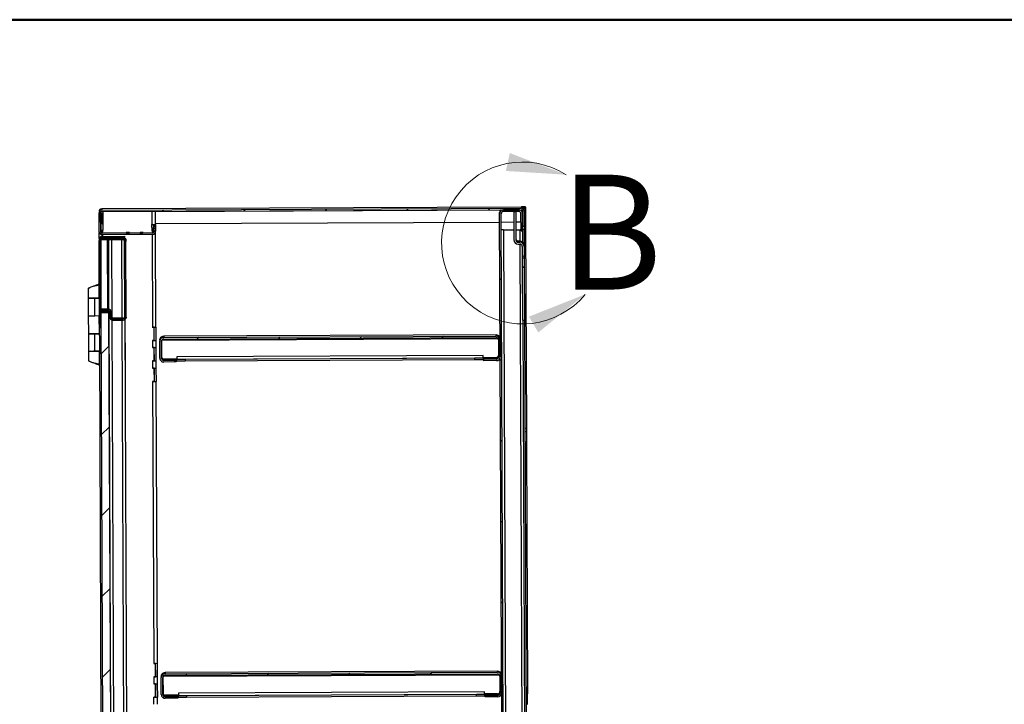
# Model space of a CAD drawing. Units: inches. Extents: x 0.5 to 10.5, y 0.5 to 8.
# Drawn here: x 6.2 to 8.4, y 6.5 to 8 of the extents above; entities that cross this region are included whole.
import ezdxf

# ---------------------------------------------------------------- set-up
doc = ezdxf.new("R2010")
doc.units = ezdxf.units.IN
doc.header["$MEASUREMENT"] = 0
doc.styles.add('SLDTEXTSTYLE0', font='TXT', dxfattribs={"width": 0.75})

msp = doc.modelspace()

# ---------------------------------------------------------------- hatches: boundary and pattern name
at = {"linetype": 'Continuous', "lineweight": 18}
h = msp.add_hatch(dxfattribs=at)
h.set_pattern_fill('ANSI31', style=0)
edge = h.paths.add_edge_path(flags=0)
edge.add_line((6.39056, 7.5824), (7.30348, 7.58623))
edge.add_ellipse((7.30349, 7.58323), major_axis=(0.00001, -0.003), ratio=0.9999912, start_angle=90, end_angle=180, ccw=False)
edge.add_line((7.30649, 7.58324), (7.30663, 7.55052))
edge.add_line((7.30663, 7.55052), (7.30985, 7.55054))
edge.add_line((7.30985, 7.55054), (7.30971, 7.58325))
edge.add_ellipse((7.30349, 7.58323), major_axis=(0.00003, -0.00621), ratio=0.9999912, start_angle=90, end_angle=180)
edge.add_line((7.30347, 7.58944), (6.39055, 7.58561))
edge.add_ellipse((6.39057, 7.5794), major_axis=(0.00003, -0.00621), ratio=0.9999912, start_angle=180, end_angle=270)
edge.add_line((6.38436, 7.57937), (6.38453, 7.53823))
edge.add_ellipse((6.39075, 7.53826), major_axis=(0.00003, -0.00621), ratio=0.9999912, start_angle=270, end_angle=360)
edge.add_line((6.39077, 7.53204), (6.50099, 7.53251))
edge.add_ellipse((6.50096, 7.53872), major_axis=(0.00003, -0.00621), ratio=0.9999912, start_angle=0, end_angle=95)
edge.add_line((6.50715, 7.53929), (6.50624, 7.54924))
edge.add_line((6.50624, 7.54924), (6.50304, 7.54895))
edge.add_line((6.50304, 7.54895), (6.50395, 7.53899))
edge.add_ellipse((6.50096, 7.53872), major_axis=(0.00001, -0.003), ratio=0.9999912, start_angle=0, end_angle=95, ccw=False)
edge.add_line((6.50098, 7.53572), (6.39076, 7.53526))
edge.add_ellipse((6.39075, 7.53826), major_axis=(0.00001, -0.003), ratio=0.9999912, start_angle=-90, end_angle=0, ccw=False)
edge.add_line((6.38775, 7.53825), (6.38757, 7.57939))
edge.add_ellipse((6.39057, 7.5794), major_axis=(0.00001, -0.003), ratio=0.9999912, start_angle=180, end_angle=270, ccw=False)
h = msp.add_hatch(dxfattribs=at)
h.set_pattern_fill('ANSI31', style=0)
edge = h.paths.add_edge_path(flags=0)
edge.add_line((7.30309, 7.5778), (7.30325, 7.54015))
edge.add_line((7.30325, 7.54015), (7.30668, 7.54017))
edge.add_line((7.30668, 7.54017), (7.30652, 7.57781))
edge.add_ellipse((7.29809, 7.57777), major_axis=(0.00004, -0.00843), ratio=0.9999912, start_angle=90, end_angle=180)
edge.add_line((7.29805, 7.5862), (7.26491, 7.58606))
edge.add_ellipse((7.26495, 7.57764), major_axis=(0.00004, -0.00843), ratio=0.9999912, start_angle=180, end_angle=270)
edge.add_line((7.25652, 7.5776), (7.2654, 5.45803))
edge.add_ellipse((7.27383, 5.45806), major_axis=(0.00004, -0.00843), ratio=0.9999912, start_angle=270, end_angle=360)
edge.add_line((7.27386, 5.44964), (7.30701, 5.44977))
edge.add_ellipse((7.30697, 5.4582), major_axis=(0.00004, -0.00843), ratio=0.9999912, start_angle=0, end_angle=90)
edge.add_line((7.3154, 5.45824), (7.31524, 5.49588))
edge.add_line((7.31524, 5.49588), (7.31181, 5.49587))
edge.add_line((7.31181, 5.49587), (7.31197, 5.45822))
edge.add_ellipse((7.30697, 5.4582), major_axis=(0.00002, -0.005), ratio=0.9999912, start_angle=0, end_angle=90, ccw=False)
edge.add_line((7.30699, 5.4532), (7.27385, 5.45306))
edge.add_ellipse((7.27383, 5.45806), major_axis=(0.00002, -0.005), ratio=0.9999912, start_angle=270, end_angle=360, ccw=False)
edge.add_line((7.26883, 5.45804), (7.25995, 7.57761))
edge.add_ellipse((7.26495, 7.57764), major_axis=(0.00002, -0.005), ratio=0.9999912, start_angle=180, end_angle=270, ccw=False)
edge.add_line((7.26493, 7.58264), (7.29807, 7.58277))
edge.add_ellipse((7.29809, 7.57777), major_axis=(0.00002, -0.005), ratio=0.9999912, start_angle=90, end_angle=180, ccw=False)
h = msp.add_hatch(dxfattribs=at)
h.set_pattern_fill('ANSI31', style=0)
edge = h.paths.add_edge_path(flags=0)
edge.add_line((7.30589, 7.48102), (7.31014, 7.48104))
edge.add_line((7.31014, 7.48104), (7.31003, 7.50639))
edge.add_ellipse((7.30078, 7.50636), major_axis=(-0.00004, 0.00925), ratio=0.9999912, start_angle=270, end_angle=360)
edge.add_line((7.30074, 7.51561), (7.29714, 7.51559))
edge.add_ellipse((7.29711, 7.52059), major_axis=(0.00002, -0.005), ratio=0.9999912, start_angle=270, end_angle=360, ccw=False)
edge.add_line((7.29211, 7.52057), (7.29185, 7.58275))
edge.add_line((7.29185, 7.58275), (7.2876, 7.58273))
edge.add_line((7.2876, 7.58273), (7.28786, 7.52055))
edge.add_ellipse((7.29711, 7.52059), major_axis=(0.00004, -0.00925), ratio=0.9999912, start_angle=270, end_angle=360)
edge.add_line((7.29715, 7.51134), (7.30076, 7.51136))
edge.add_ellipse((7.30078, 7.50636), major_axis=(-0.00002, 0.005), ratio=0.9999912, start_angle=270, end_angle=360, ccw=False)
edge.add_line((7.30578, 7.50638), (7.30589, 7.48102))
h = msp.add_hatch(dxfattribs=at)
h.set_pattern_fill('ANSI32', style=0)
edge = h.paths.add_edge_path(flags=0)
edge.add_line((6.43958, 7.52582), (6.39069, 7.52561))
edge.add_ellipse((6.39072, 7.51951), major_axis=(-0.00003, 0.00611), ratio=0.9999912, start_angle=0, end_angle=90)
edge.add_line((6.38461, 7.51948), (6.38541, 7.32916))
edge.add_line((6.38541, 7.32916), (6.38794, 7.32917))
edge.add_line((6.38794, 7.32917), (6.38715, 7.51949))
edge.add_ellipse((6.39072, 7.51951), major_axis=(-0.00001, 0.00357), ratio=0.9999912, start_angle=0, end_angle=90, ccw=False)
edge.add_line((6.3907, 7.52308), (6.4396, 7.52328))
edge.add_line((6.4396, 7.52328), (6.43958, 7.52582))
h = msp.add_hatch(dxfattribs=at)
h.set_pattern_fill('ANSI31', style=0)
edge = h.paths.add_edge_path(flags=0)
edge.add_line((6.43628, 7.52327), (6.38953, 7.52307))
edge.add_line((6.38953, 7.52307), (6.38954, 7.52054))
edge.add_line((6.38954, 7.52054), (6.43629, 7.52073))
edge.add_ellipse((6.43631, 7.51716), major_axis=(-0.00001, 0.00357), ratio=0.9999912, start_angle=-90, end_angle=0, ccw=False)
edge.add_line((6.43988, 7.51718), (6.44057, 7.352))
edge.add_ellipse((6.437, 7.35198), major_axis=(0.00001, -0.00357), ratio=0.9999912, start_angle=0, end_angle=90, ccw=False)
edge.add_line((6.43701, 7.34841), (6.41423, 7.34832))
edge.add_ellipse((6.41421, 7.35189), major_axis=(0.00001, -0.00357), ratio=0.9999912, start_angle=-90, end_angle=0, ccw=False)
edge.add_line((6.41064, 7.35187), (6.4106, 7.3618))
edge.add_ellipse((6.40449, 7.36178), major_axis=(-0.00003, 0.00611), ratio=0.9999912, start_angle=270, end_angle=360)
edge.add_line((6.40447, 7.36788), (6.39057, 7.36783))
edge.add_line((6.39057, 7.36783), (6.39059, 7.36529))
edge.add_line((6.39059, 7.36529), (6.40448, 7.36535))
edge.add_ellipse((6.40449, 7.36178), major_axis=(-0.00001, 0.00357), ratio=0.9999912, start_angle=-90, end_angle=0, ccw=False)
edge.add_line((6.40806, 7.36179), (6.40811, 7.35186))
edge.add_ellipse((6.41421, 7.35189), major_axis=(0.00003, -0.00611), ratio=0.9999912, start_angle=270, end_angle=360)
edge.add_line((6.41424, 7.34578), (6.43702, 7.34588))
edge.add_ellipse((6.437, 7.35198), major_axis=(0.00003, -0.00611), ratio=0.9999912, start_angle=0, end_angle=90)
edge.add_line((6.44311, 7.35201), (6.44241, 7.51719))
edge.add_ellipse((6.43631, 7.51716), major_axis=(-0.00003, 0.00611), ratio=0.9999912, start_angle=270, end_angle=360)
h = msp.add_hatch(dxfattribs=at)
h.set_pattern_fill('ANSI31', style=0)
h.paths.add_polyline_path([(7.30597, 7.46095), (7.30645, 7.34598), (7.3107, 7.346), (7.31022, 7.46097)], flags=0)
h = msp.add_hatch(dxfattribs=at)
h.set_pattern_fill('ANSI31', style=0)
h.paths.add_polyline_path([(6.41277, 5.66603), (6.40566, 7.36246), (6.3878, 7.36239), (6.39491, 5.66596)], flags=0)
h = msp.add_hatch(dxfattribs=at)
h.set_pattern_fill('ANSI31', style=0)
edge = h.paths.add_edge_path(flags=0)
edge.add_line((6.55251, 7.25479), (6.55249, 7.25822))
edge.add_line((6.55249, 7.25822), (6.52521, 7.2581))
edge.add_ellipse((6.52519, 7.2631), major_axis=(-0.00002, 0.005), ratio=0.9999912, start_angle=90, end_angle=180, ccw=False)
edge.add_line((6.52019, 7.26308), (6.52003, 7.2998))
edge.add_ellipse((6.52503, 7.29982), major_axis=(0.00002, -0.005), ratio=0.9999912, start_angle=180, end_angle=270, ccw=False)
edge.add_line((6.52501, 7.30482), (7.24922, 7.30785))
edge.add_ellipse((7.24924, 7.30285), major_axis=(-0.00002, 0.005), ratio=0.9999912, start_angle=270, end_angle=360, ccw=False)
edge.add_line((7.25424, 7.30287), (7.25439, 7.26616))
edge.add_ellipse((7.24939, 7.26614), major_axis=(0.00002, -0.005), ratio=0.9999912, start_angle=0, end_angle=90, ccw=False)
edge.add_line((7.24942, 7.26114), (7.22213, 7.26102))
edge.add_line((7.22213, 7.26102), (7.22214, 7.25759))
edge.add_line((7.22214, 7.25759), (7.24943, 7.25771))
edge.add_ellipse((7.24939, 7.26614), major_axis=(0.00004, -0.00843), ratio=0.9999912, start_angle=0, end_angle=90)
edge.add_line((7.25782, 7.26617), (7.25767, 7.30289))
edge.add_ellipse((7.24924, 7.30285), major_axis=(-0.00004, 0.00843), ratio=0.9999912, start_angle=270, end_angle=360)
edge.add_line((7.24921, 7.31128), (6.525, 7.30824))
edge.add_ellipse((6.52503, 7.29982), major_axis=(0.00004, -0.00843), ratio=0.9999912, start_angle=180, end_angle=270)
edge.add_line((6.5166, 7.29978), (6.51676, 7.26307))
edge.add_ellipse((6.52519, 7.2631), major_axis=(-0.00004, 0.00843), ratio=0.9999912, start_angle=90, end_angle=180)
edge.add_line((6.52522, 7.25467), (6.55251, 7.25479))
h = msp.add_hatch(dxfattribs=at)
h.set_pattern_fill('ANSI31', style=0)
edge = h.paths.add_edge_path(flags=0)
edge.add_line((6.55557, 6.52264), (6.55556, 6.52607))
edge.add_line((6.55556, 6.52607), (6.52827, 6.52596))
edge.add_ellipse((6.52825, 6.53096), major_axis=(-0.00002, 0.005), ratio=0.9999912, start_angle=90, end_angle=180, ccw=False)
edge.add_line((6.52325, 6.53094), (6.5231, 6.56765))
edge.add_ellipse((6.5281, 6.56767), major_axis=(0.00002, -0.005), ratio=0.9999912, start_angle=180, end_angle=270, ccw=False)
edge.add_line((6.52808, 6.57267), (7.25229, 6.57571))
edge.add_ellipse((7.25231, 6.57071), major_axis=(-0.00002, 0.005), ratio=0.9999912, start_angle=-90, end_angle=0, ccw=False)
edge.add_line((7.25731, 6.57073), (7.25746, 6.53401))
edge.add_ellipse((7.25246, 6.53399), major_axis=(0.00002, -0.005), ratio=0.9999912, start_angle=0, end_angle=90, ccw=False)
edge.add_line((7.25248, 6.52899), (7.2252, 6.52888))
edge.add_line((7.2252, 6.52888), (7.22521, 6.52545))
edge.add_line((7.22521, 6.52545), (7.2525, 6.52556))
edge.add_ellipse((7.25246, 6.53399), major_axis=(0.00004, -0.00843), ratio=0.9999912, start_angle=360, end_angle=450)
edge.add_line((7.26089, 6.53403), (7.26074, 6.57074))
edge.add_ellipse((7.25231, 6.57071), major_axis=(-0.00004, 0.00843), ratio=0.9999912, start_angle=270, end_angle=360)
edge.add_line((7.25227, 6.57914), (6.52806, 6.5761))
edge.add_ellipse((6.5281, 6.56767), major_axis=(0.00004, -0.00843), ratio=0.9999912, start_angle=180, end_angle=270)
edge.add_line((6.51967, 6.56764), (6.51983, 6.53092))
edge.add_ellipse((6.52825, 6.53096), major_axis=(-0.00004, 0.00843), ratio=0.9999912, start_angle=90, end_angle=180)
edge.add_line((6.52829, 6.52253), (6.55557, 6.52264))

# ---------------------------------------------------------------- linework, layer by layer
at = {"color": 7, "linetype": 'Continuous', "lineweight": 50}
msp.add_line((0.5, 8), (10.5, 8), dxfattribs=at)
at = {"color": 7, "linetype": 'Continuous', "lineweight": 25}
for p, q in [((7.30331, 7.59221), (6.39054, 7.58838)), ((7.30439, 7.59221), (7.30331, 7.59221)), ((7.30346, 7.59212), (7.31289, 7.59216)), ((7.30346, 7.59212), (7.30346, 7.59211)), ((7.30346, 7.59211), (7.30347, 7.58944)), ((7.30646, 7.59226), (7.30439, 7.59225)), ((7.30439, 7.59225), (7.30439, 7.59221)), ((7.31289, 7.59216), (7.31289, 7.59226)), ((7.31289, 7.59216), (7.3129, 7.58894)), ((6.38435, 7.58196), (6.38436, 7.57937)), ((6.38453, 7.53823), (6.38436, 7.57937)), ((6.38455, 7.58499), (6.38455, 7.58515)), ((6.38455, 7.58515), (6.38522, 7.58515)), ((6.38455, 7.58499), (6.38456, 7.58358)), ((6.38513, 7.58499), (6.38455, 7.58499)), ((6.38775, 7.53825), (6.38757, 7.57939)), ((6.38768, 7.58837), (6.39054, 7.58838)), ((6.38768, 7.5882), (6.38768, 7.58837)), ((6.38768, 7.5882), (6.39054, 7.58821)), ((6.38768, 7.58749), (6.38768, 7.5882)), ((6.38801, 7.57855), (6.38816, 7.54143)), ((6.39054, 7.58821), (6.39054, 7.5882)), ((6.39054, 7.5882), (6.39055, 7.58561)), ((6.39055, 7.58561), (7.30347, 7.58944)), ((6.39056, 7.5824), (7.30348, 7.58623)), ((6.39058, 7.57855), (6.39067, 7.5559)), ((6.39228, 7.58241), (6.39229, 7.57856)), ((6.39229, 7.57856), (6.39245, 7.54142)), ((6.49936, 7.58286), (6.49948, 7.55437)), ((6.50707, 7.58267), (7.25857, 7.58582)), ((6.50719, 7.55443), (6.50707, 7.58289)), ((7.25652, 7.5776), (7.25651, 7.58026)), ((7.2654, 5.45803), (7.25652, 7.5776)), ((7.26883, 5.45804), (7.25995, 7.57761)), ((7.29805, 7.5862), (7.26491, 7.58606)), ((7.29807, 7.58277), (7.26493, 7.58264)), ((7.2876, 7.58273), (7.29185, 7.58275)), ((7.2876, 7.58273), (7.28786, 7.52055)), ((7.29185, 7.58275), (7.29211, 7.52057)), ((7.30325, 7.54015), (7.30309, 7.5778)), ((7.30542, 7.58458), (7.30541, 7.58553)), ((7.30649, 7.58324), (7.30663, 7.55052)), ((7.30668, 7.54017), (7.30652, 7.57781)), ((7.3129, 7.58894), (7.30891, 7.58893)), ((7.30969, 7.58893), (7.31311, 7.58894)), ((7.30969, 7.58893), (7.30969, 7.58893)), ((7.3097, 7.58592), (7.30969, 7.58893)), ((7.3097, 7.58592), (7.30971, 7.58325)), ((7.30971, 7.58325), (7.30985, 7.55054)), ((7.3129, 7.58904), (7.31311, 7.58904)), ((7.31311, 7.58904), (7.31311, 7.58894)), ((7.31311, 7.58894), (7.31326, 7.55323)), ((6.39067, 7.5559), (6.39239, 7.5559)), ((6.49954, 7.54008), (6.49948, 7.55437)), ((6.50303, 7.55158), (6.50302, 7.55439)), ((6.50303, 7.55158), (6.50623, 7.55187)), ((6.50303, 7.55158), (6.50304, 7.54895)), ((6.50624, 7.54924), (6.50304, 7.54895)), ((6.50304, 7.54895), (6.50395, 7.53899)), ((6.50308, 7.54012), (6.50304, 7.54894)), ((6.50342, 7.55162), (6.50341, 7.55439)), ((6.50623, 7.55187), (6.50714, 7.54192)), ((6.50623, 7.55187), (6.50624, 7.54924)), ((6.50624, 7.54924), (6.50715, 7.53929)), ((6.50682, 7.55442), (6.50686, 7.54494)), ((6.50718, 7.55638), (7.25659, 7.55952)), ((7.26002, 7.55954), (7.2877, 7.55965)), ((7.29195, 7.55967), (7.30316, 7.55972)), ((7.30663, 7.55052), (7.30985, 7.55054)), ((7.31326, 7.55323), (7.30983, 7.55322)), ((7.31326, 7.55321), (7.30983, 7.55319)), ((7.30985, 7.55054), (7.30988, 7.54277)), ((7.31326, 7.55323), (7.31326, 7.55321)), ((7.31326, 7.55321), (7.31512, 7.11)), ((6.38481, 7.52345), (6.38475, 7.53661)), ((6.38816, 7.54143), (6.38773, 7.54143)), ((6.39068, 7.52816), (6.43957, 7.52837)), ((6.39068, 7.52815), (6.43957, 7.52836)), ((6.39068, 7.52814), (6.43957, 7.52835)), ((6.39068, 7.52816), (6.39068, 7.52815)), ((6.39068, 7.52815), (6.39068, 7.52814)), ((6.39068, 7.52814), (6.39069, 7.52561)), ((6.39075, 7.53784), (6.39076, 7.53526)), ((6.39098, 7.53784), (6.39075, 7.53784)), ((6.50098, 7.53572), (6.39076, 7.53526)), ((6.50099, 7.53251), (6.39077, 7.53204)), ((6.39246, 7.53785), (6.39245, 7.54142)), ((6.3925, 7.52817), (6.39249, 7.53205)), ((6.43957, 7.52837), (6.43957, 7.52836)), ((6.43957, 7.52836), (6.43957, 7.52835)), ((6.43957, 7.52835), (6.43958, 7.52582)), ((6.44361, 7.5367), (6.44361, 7.53669)), ((6.44361, 7.53619), (6.44361, 7.53619)), ((6.45037, 7.53673), (6.4503, 7.53673)), ((6.4503, 7.53672), (6.45037, 7.53672)), ((6.4503, 7.53672), (6.4503, 7.53672)), ((6.45031, 7.53622), (6.45037, 7.53622)), ((6.45037, 7.53622), (6.45031, 7.53622)), ((6.45031, 7.53622), (6.45031, 7.53621)), ((6.47361, 7.53682), (6.47361, 7.53682)), ((6.47361, 7.53632), (6.47361, 7.53631)), ((6.4803, 7.53685), (6.48037, 7.53685)), ((6.48037, 7.53685), (6.4803, 7.53685)), ((6.4803, 7.53685), (6.4803, 7.53684)), ((6.48037, 7.53635), (6.4803, 7.53635)), ((6.4803, 7.53634), (6.48037, 7.53634)), ((6.4803, 7.53634), (6.4803, 7.53634)), ((6.49954, 7.54008), (6.49954, 7.5383)), ((6.49957, 7.5325), (6.50041, 7.3308)), ((6.50097, 7.5383), (6.50098, 7.53572)), ((6.50347, 7.54015), (6.50345, 7.54446)), ((6.50347, 7.54015), (6.50372, 7.54015)), ((6.50372, 7.54014), (6.50347, 7.54015)), ((6.50714, 7.54192), (6.50714, 7.54187)), ((6.50714, 7.54187), (6.50715, 7.53929)), ((6.50714, 7.54187), (6.50717, 7.54133)), ((6.50718, 7.53875), (6.50717, 7.54133)), ((6.50722, 7.54015), (6.50717, 7.54015)), ((6.50813, 7.33086), (6.50725, 7.54015)), ((7.26509, 7.54271), (7.28777, 7.54281)), ((7.26509, 7.5427), (7.28777, 7.54279)), ((7.26509, 7.5427), (7.26509, 7.54271)), ((7.26509, 7.5427), (7.27366, 5.49859)), ((7.29202, 7.54283), (7.30145, 7.54287)), ((7.29202, 7.54281), (7.30145, 7.54285)), ((7.30145, 7.54285), (7.30145, 7.54287)), ((7.30155, 7.51808), (7.30145, 7.54285)), ((7.30325, 7.54015), (7.30668, 7.54017)), ((7.30646, 7.54017), (7.30656, 7.51608)), ((7.30666, 7.54285), (7.30988, 7.54287)), ((7.30988, 7.54271), (7.30666, 7.54269)), ((7.30988, 7.54277), (7.30988, 7.54271)), ((7.30988, 7.54271), (7.31002, 7.5089)), ((6.3846, 7.522), (6.38461, 7.51948)), ((6.38541, 7.32916), (6.38461, 7.51948)), ((6.38794, 7.32917), (6.38715, 7.51949)), ((6.38773, 7.51839), (6.38773, 7.5184)), ((6.38773, 7.51839), (6.38838, 7.36418)), ((6.43628, 7.52327), (6.38953, 7.52307)), ((6.38953, 7.52307), (6.38954, 7.52054)), ((6.43629, 7.52073), (6.38954, 7.52054)), ((6.39069, 7.52561), (6.43958, 7.52582)), ((6.3907, 7.52308), (6.4396, 7.52328)), ((6.40161, 7.52059), (6.40225, 7.36967)), ((6.40582, 7.36953), (6.40518, 7.5206)), ((6.41129, 7.52063), (6.412, 7.35087)), ((6.43447, 7.3502), (6.43376, 7.52072)), ((6.43958, 7.52582), (6.4396, 7.52328)), ((6.43959, 7.52424), (6.43985, 7.52424)), ((6.43985, 7.52424), (6.43985, 7.52392)), ((6.44057, 7.352), (6.43988, 7.51718)), ((6.44239, 7.52326), (6.44064, 7.52325)), ((6.44124, 7.52255), (6.44239, 7.52255)), ((6.44239, 7.52326), (6.44239, 7.52255)), ((6.44239, 7.52255), (6.44241, 7.51898)), ((6.44241, 7.51898), (6.44241, 7.51719)), ((6.44311, 7.35201), (6.44241, 7.51719)), ((7.30073, 7.51811), (7.29712, 7.5181)), ((7.29714, 7.51559), (7.29712, 7.5181)), ((7.29714, 7.51559), (7.30074, 7.51561)), ((7.29715, 7.51134), (7.30076, 7.51136)), ((7.30073, 7.51811), (7.30074, 7.51561)), ((7.31001, 5.49874), (7.30158, 7.51129)), ((7.30578, 7.50638), (7.30589, 7.48102)), ((7.31002, 7.5089), (7.31003, 7.50639)), ((7.31003, 7.50639), (7.31014, 7.48104)), ((7.31014, 7.48104), (7.30589, 7.48102)), ((7.30589, 7.48102), (7.30597, 7.46136)), ((7.31014, 7.48104), (7.31022, 7.46138)), ((7.31022, 7.46138), (7.30597, 7.46136)), ((7.30597, 7.46136), (7.30597, 7.46095)), ((7.30597, 7.46095), (7.31022, 7.46097)), ((7.30597, 7.46095), (7.30645, 7.34598)), ((7.31022, 7.46138), (7.31022, 7.46097)), ((7.31022, 7.46097), (7.3107, 7.346)), ((6.37247, 7.41968), (6.37247, 7.41966)), ((6.38501, 7.42458), (6.37942, 7.42224)), ((6.38462, 7.3945), (6.3845, 7.42226)), ((6.36046, 7.41511), (6.36054, 7.3944)), ((6.38758, 7.41633), (6.38816, 7.41633)), ((6.36055, 7.39383), (6.36071, 7.35561)), ((6.38514, 7.39391), (6.37374, 7.39386)), ((6.37467, 7.39384), (6.37374, 7.39386)), ((6.38514, 7.39389), (6.37467, 7.39384)), ((6.37483, 7.35562), (6.37467, 7.39384)), ((6.37909, 7.3939), (6.38431, 7.39392)), ((6.37909, 7.3939), (6.37909, 7.39388)), ((6.38431, 7.39392), (6.38431, 7.39391)), ((6.38513, 7.39452), (6.38462, 7.39452)), ((6.38462, 7.39391), (6.38462, 7.39393)), ((6.36071, 7.35561), (6.36087, 7.31676)), ((6.37483, 7.35562), (6.3853, 7.35568)), ((6.38494, 7.31686), (6.38478, 7.35567)), ((6.40565, 7.36426), (6.3878, 7.36418)), ((6.3878, 7.36239), (6.40566, 7.36246)), ((6.3878, 7.36239), (6.39491, 5.66596)), ((6.39057, 7.3696), (6.39057, 7.36783)), ((6.39057, 7.36783), (6.40447, 7.36788)), ((6.39059, 7.36529), (6.39057, 7.36783)), ((6.39059, 7.36529), (6.40448, 7.36535)), ((6.40446, 7.36968), (6.39557, 7.36964)), ((6.40226, 7.36534), (6.40227, 7.36424)), ((6.40446, 7.36968), (6.40447, 7.36788)), ((6.40565, 7.36426), (6.40566, 7.36246)), ((6.40566, 7.36246), (6.41277, 5.66603)), ((6.41296, 5.66523), (6.40584, 7.36509)), ((6.40806, 7.36179), (6.40811, 7.35186)), ((6.41059, 7.3636), (6.4106, 7.3618)), ((6.4106, 7.3618), (6.41064, 7.35187)), ((6.41202, 7.34619), (6.41899, 5.68418)), ((6.43701, 7.35021), (6.41422, 7.35011)), ((6.41423, 7.34832), (6.41422, 7.35011)), ((6.41423, 7.34832), (6.43701, 7.34841)), ((6.41424, 7.34578), (6.43702, 7.34588)), ((6.44145, 5.68469), (6.43449, 7.34587)), ((6.43701, 7.35021), (6.43701, 7.34841)), ((6.44059, 7.34704), (6.44756, 5.68356)), ((6.44162, 7.24726), (6.4412, 7.34755)), ((6.44285, 7.35023), (6.44311, 7.35023)), ((6.44311, 7.35201), (6.44311, 7.35023)), ((7.30645, 7.34598), (7.3107, 7.346)), ((7.30727, 7.34599), (7.31501, 5.49859)), ((7.3107, 7.346), (7.31844, 5.4986)), ((6.36087, 7.31626), (6.36103, 7.27804)), ((6.38546, 7.31634), (6.37407, 7.31629)), ((6.375, 7.31627), (6.37407, 7.31629)), ((6.38546, 7.31632), (6.375, 7.31627)), ((6.37516, 7.27805), (6.375, 7.31627)), ((6.37941, 7.31633), (6.38463, 7.31635)), ((6.37941, 7.31633), (6.37941, 7.31631)), ((6.38463, 7.31635), (6.38463, 7.31634)), ((6.38546, 7.31688), (6.38494, 7.31688)), ((6.38494, 7.31634), (6.38494, 7.31636)), ((6.38794, 7.32917), (6.38541, 7.32916)), ((6.38555, 7.29517), (6.38541, 7.32916)), ((6.50413, 7.33081), (6.5002, 7.33079)), ((6.5002, 7.3308), (6.50041, 7.3308)), ((6.5002, 7.33079), (6.5002, 7.3308)), ((6.50413, 7.33081), (6.50413, 7.33082)), ((6.50425, 7.30182), (6.50413, 7.33081)), ((6.50448, 7.30187), (6.50436, 7.33082)), ((6.50777, 7.33085), (6.50789, 7.30188)), ((7.24919, 7.31402), (6.52499, 7.31098)), ((7.24921, 7.31128), (7.24919, 7.31402)), ((6.38809, 7.29518), (6.38555, 7.29517)), ((6.39208, 5.73663), (6.38555, 7.29517)), ((6.50425, 7.30182), (6.50032, 7.30181)), ((6.50032, 7.3018), (6.50032, 7.30181)), ((6.50053, 7.3018), (6.50032, 7.3018)), ((6.50053, 7.3018), (6.5006, 7.28616)), ((6.50448, 7.30187), (6.50789, 7.30188)), ((6.5048, 7.30185), (6.50448, 7.30187)), ((6.5048, 7.30185), (6.5048, 7.30185)), ((6.50789, 7.30188), (6.50822, 7.30187)), ((6.50831, 7.28622), (6.50825, 7.30186)), ((6.51659, 7.30256), (6.5166, 7.29978)), ((6.51676, 7.26307), (6.5166, 7.29978)), ((6.52019, 7.26308), (6.52003, 7.2998)), ((6.52038, 7.30165), (6.52053, 7.2662)), ((6.52085, 7.30256), (7.2534, 7.30563)), ((6.52499, 7.31098), (6.525, 7.30824)), ((6.525, 7.30824), (7.24921, 7.31128)), ((6.52501, 7.30482), (7.24922, 7.30785)), ((7.25388, 7.30473), (7.25402, 7.26927)), ((7.25424, 7.30287), (7.25439, 7.26616)), ((7.25767, 7.30289), (7.25782, 7.26617)), ((6.36103, 7.27797), (6.36112, 7.25734)), ((6.37423, 7.278), (6.37423, 7.27805)), ((6.37516, 7.27805), (6.38562, 7.27811)), ((6.37861, 7.27807), (6.38562, 7.27809)), ((6.37958, 7.27806), (6.38479, 7.27808)), ((6.37958, 7.27804), (6.37958, 7.27806)), ((6.38522, 7.25031), (6.3851, 7.27807)), ((6.50431, 7.28617), (6.50039, 7.28615)), ((6.50039, 7.28616), (6.5006, 7.28616)), ((6.50039, 7.28615), (6.50039, 7.28616)), ((6.50431, 7.28617), (6.50431, 7.28618)), ((6.50444, 7.25718), (6.50431, 7.28617)), ((6.50467, 7.25722), (6.50454, 7.28618)), ((6.50796, 7.28621), (6.50808, 7.25724)), ((6.37552, 7.25223), (6.37555, 7.25222)), ((6.37977, 7.25029), (6.37969, 7.25029)), ((6.38027, 7.25029), (6.38575, 7.24803)), ((6.50444, 7.25718), (6.50051, 7.25716)), ((6.50051, 7.25716), (6.50051, 7.25716)), ((6.50072, 7.25716), (6.50051, 7.25716)), ((6.50072, 7.25716), (6.50079, 7.24152)), ((6.50467, 7.25722), (6.50808, 7.25724)), ((6.50499, 7.25721), (6.50467, 7.25722)), ((6.50499, 7.25721), (6.50499, 7.25721)), ((6.50808, 7.25724), (6.50841, 7.25723)), ((6.5085, 7.24158), (6.50843, 7.25722)), ((6.5252, 7.26088), (6.53462, 7.26092)), ((6.52521, 7.2581), (6.5252, 7.26088)), ((6.55249, 7.25822), (6.52521, 7.2581)), ((6.55251, 7.25479), (6.52522, 7.25467)), ((6.55391, 7.26134), (6.52555, 7.26122)), ((6.55248, 7.26092), (6.55249, 7.25822)), ((6.55249, 7.25822), (6.55251, 7.25479)), ((7.22067, 7.26878), (6.55389, 7.26598)), ((6.55389, 7.26598), (6.55391, 7.26096)), ((6.55391, 7.26096), (7.22069, 7.26376)), ((6.55391, 7.26096), (6.55391, 7.26092)), ((6.55392, 7.25749), (6.55391, 7.26092)), ((6.57177, 7.26092), (7.20283, 7.26357)), ((6.57177, 7.26092), (6.57178, 7.25749)), ((6.57178, 7.25749), (7.20285, 7.26014)), ((7.20285, 7.26014), (7.20283, 7.26357)), ((7.22069, 7.26376), (7.22067, 7.26878)), ((7.24904, 7.26425), (7.22069, 7.26413)), ((7.22069, 7.26372), (7.22069, 7.26376)), ((7.22069, 7.26372), (7.2207, 7.26029)), ((7.22213, 7.26102), (7.22212, 7.26372)), ((7.24942, 7.26114), (7.22213, 7.26102)), ((7.22214, 7.25759), (7.22213, 7.26102)), ((7.24943, 7.25771), (7.22214, 7.25759)), ((7.23998, 7.26387), (7.2494, 7.26391)), ((7.2494, 7.26391), (7.24942, 7.26114)), ((6.44101, 7.24725), (6.44162, 7.24726)), ((6.50057, 7.24151), (6.50079, 7.24152)), ((6.5045, 7.24152), (6.50057, 7.24151)), ((6.50057, 7.24151), (6.50057, 7.24151)), ((6.5045, 7.24152), (6.5045, 7.24154)), ((6.50462, 7.21254), (6.5045, 7.24152)), ((6.50485, 7.21258), (6.50473, 7.24154)), ((6.50815, 7.24157), (6.50827, 7.2126)), ((6.50462, 7.21254), (6.50069, 7.21252)), ((6.50069, 7.21252), (6.50069, 7.21252)), ((6.50091, 7.21252), (6.50069, 7.21252)), ((6.50091, 7.21252), (6.50348, 6.59867)), ((6.50485, 7.21258), (6.50827, 7.2126)), ((6.50518, 7.21257), (6.50485, 7.21258)), ((6.50518, 7.21257), (6.50518, 7.21256)), ((6.50827, 7.2126), (6.50859, 7.21258)), ((6.51119, 6.59873), (6.50862, 7.21258)), ((7.31512, 7.11), (7.31169, 7.10999)), ((7.31172, 7.10359), (7.31515, 7.1036)), ((7.31512, 7.11), (7.31515, 7.1036)), ((7.31515, 7.1036), (7.31524, 7.08074)), ((7.31181, 7.08073), (7.31524, 7.08074)), ((7.31524, 7.08074), (7.31527, 7.07429)), ((7.31184, 7.07427), (7.31527, 7.07429)), ((7.31527, 7.07429), (7.31751, 6.53858)), ((6.50719, 6.59868), (6.50327, 6.59866)), ((6.50327, 6.59867), (6.50348, 6.59867)), ((6.50327, 6.59866), (6.50327, 6.59867)), ((6.50719, 6.59868), (6.50719, 6.59869)), ((6.50732, 6.56969), (6.50719, 6.59868)), ((6.50755, 6.56974), (6.50743, 6.59869)), ((6.51084, 6.59872), (6.51096, 6.56975)), ((6.50732, 6.56969), (6.50339, 6.56968)), ((6.50339, 6.56967), (6.50339, 6.56968)), ((6.5036, 6.56967), (6.50339, 6.56967)), ((6.5036, 6.56967), (6.50367, 6.55403)), ((6.50755, 6.56974), (6.51096, 6.56975)), ((6.50787, 6.56972), (6.50755, 6.56974)), ((6.50787, 6.56972), (6.50787, 6.56972)), ((6.51096, 6.56975), (6.51129, 6.56974)), ((6.51138, 6.55409), (6.51132, 6.56973)), ((6.51966, 6.57043), (6.51967, 6.56764)), ((6.51983, 6.53092), (6.51967, 6.56764)), ((6.52325, 6.53094), (6.5231, 6.56765)), ((6.52345, 6.56951), (6.5236, 6.53407)), ((6.52393, 6.57043), (7.25646, 6.5735)), ((7.25226, 6.58189), (6.52805, 6.57885)), ((6.52805, 6.57885), (6.52806, 6.5761)), ((6.52806, 6.5761), (7.25227, 6.57914)), ((6.52808, 6.57267), (7.25229, 6.57571)), ((7.25227, 6.57914), (7.25226, 6.58189)), ((7.25694, 6.57258), (7.25709, 6.53714)), ((7.25731, 6.57073), (7.25746, 6.53401)), ((7.26074, 6.57074), (7.26089, 6.53403)), ((6.50738, 6.55404), (6.50345, 6.55402)), ((6.50345, 6.55403), (6.50367, 6.55403)), ((6.50345, 6.55402), (6.50345, 6.55403)), ((6.50738, 6.55404), (6.50738, 6.55405)), ((6.5075, 6.52505), (6.50738, 6.55404)), ((6.50773, 6.52509), (6.50761, 6.55405)), ((6.51103, 6.55408), (6.51115, 6.52511)), ((6.5075, 6.52505), (6.50357, 6.52503)), ((6.50357, 6.52503), (6.50357, 6.52503)), ((6.50379, 6.52503), (6.50357, 6.52503)), ((6.50385, 6.50946), (6.50379, 6.52503)), ((6.50773, 6.52509), (6.51115, 6.52511)), ((6.50806, 6.52508), (6.50773, 6.52509)), ((6.50806, 6.52508), (6.50806, 6.52508)), ((6.51115, 6.52511), (6.51147, 6.5251)), ((6.51157, 6.50952), (6.5115, 6.52509)), ((6.52826, 6.52875), (6.53769, 6.52879)), ((6.52827, 6.52596), (6.52826, 6.52875)), ((6.55556, 6.52607), (6.52827, 6.52596)), ((6.55557, 6.52264), (6.52829, 6.52253)), ((6.55698, 6.52921), (6.52862, 6.52909)), ((6.55555, 6.52879), (6.55556, 6.52607)), ((6.55556, 6.52607), (6.55557, 6.52264)), ((7.22374, 6.53665), (6.55696, 6.53385)), ((6.55696, 6.53385), (6.55698, 6.52883)), ((6.55698, 6.52883), (7.22376, 6.53163)), ((6.55698, 6.52883), (6.55698, 6.52879)), ((6.55699, 6.52536), (6.55698, 6.52879)), ((6.57483, 6.52879), (7.2059, 6.53144)), ((6.57483, 6.52879), (6.57485, 6.52536)), ((6.57485, 6.52536), (7.20592, 6.52801)), ((7.20592, 6.52801), (7.2059, 6.53144)), ((7.22376, 6.53163), (7.22374, 6.53665)), ((7.25211, 6.53212), (7.22376, 6.532)), ((7.22376, 6.53159), (7.22376, 6.53163)), ((7.22376, 6.53159), (7.22377, 6.52816)), ((7.2252, 6.52888), (7.22519, 6.53159)), ((7.25248, 6.52899), (7.2252, 6.52888)), ((7.22521, 6.52545), (7.2252, 6.52888)), ((7.2525, 6.52556), (7.22521, 6.52545)), ((7.24304, 6.53174), (7.25247, 6.53178)), ((7.25247, 6.53178), (7.25248, 6.52899)), ((7.31751, 6.53858), (7.31409, 6.53857)), ((7.31411, 6.53217), (7.31754, 6.53218)), ((7.31751, 6.53858), (7.31754, 6.53218)), ((7.31764, 6.50933), (7.31754, 6.53218))]:
    msp.add_line(p, q, dxfattribs=at)
at = {"color": 7, "linetype": 'Continuous', "lineweight": 25, "flags": 128}
for points in [[(6.38512, 7.58498), (6.3847, 7.58498), (6.38455, 7.58499)], [(7.3129, 7.58905), (7.31297, 7.58905), (7.31311, 7.58904)], [(6.45037, 7.53672), (6.44968, 7.53671), (6.44856, 7.5367), (6.4472, 7.5367), (6.44581, 7.53669), (6.44462, 7.53669), (6.44382, 7.53669), (6.44354, 7.5367), (6.44382, 7.5367), (6.44462, 7.53671), (6.44581, 7.53672), (6.4472, 7.53673), (6.44856, 7.53673), (6.44968, 7.53673), (6.45037, 7.53673)], [(6.45037, 7.53622), (6.44968, 7.53621), (6.44857, 7.5362), (6.4472, 7.53619), (6.44582, 7.53619), (6.44462, 7.53619), (6.44382, 7.53619), (6.44354, 7.53619), (6.44382, 7.5362), (6.44462, 7.53621), (6.44582, 7.53621), (6.4472, 7.53622), (6.44857, 7.53623), (6.44968, 7.53623), (6.45037, 7.53622)], [(6.4503, 7.53673), (6.44963, 7.53673), (6.44853, 7.53673), (6.4472, 7.53673), (6.44584, 7.53672), (6.44467, 7.53671), (6.44389, 7.5367), (6.44361, 7.5367), (6.44389, 7.53669), (6.44467, 7.53669), (6.44584, 7.53669), (6.4472, 7.5367), (6.44853, 7.5367), (6.44963, 7.53671), (6.4503, 7.53672)], [(6.45031, 7.53622), (6.44963, 7.53623), (6.44854, 7.53623), (6.4472, 7.53622), (6.44584, 7.53621), (6.44467, 7.53621), (6.44389, 7.5362), (6.44361, 7.53619), (6.44389, 7.53619), (6.44467, 7.53619), (6.44584, 7.53619), (6.4472, 7.53619), (6.44854, 7.5362), (6.44963, 7.53621), (6.45031, 7.53622)], [(6.48037, 7.53685), (6.47968, 7.53684), (6.47856, 7.53683), (6.4772, 7.53682), (6.47581, 7.53682), (6.47462, 7.53682), (6.47382, 7.53682), (6.47354, 7.53682), (6.47382, 7.53683), (6.47462, 7.53684), (6.47581, 7.53684), (6.4772, 7.53685), (6.47856, 7.53686), (6.47968, 7.53686), (6.48037, 7.53685)], [(6.48037, 7.53634), (6.47968, 7.53633), (6.47857, 7.53633), (6.4772, 7.53632), (6.47582, 7.53631), (6.47462, 7.53631), (6.47382, 7.53631), (6.47354, 7.53632), (6.47382, 7.53632), (6.47462, 7.53633), (6.47582, 7.53634), (6.4772, 7.53635), (6.47857, 7.53635), (6.47968, 7.53635), (6.48037, 7.53635)], [(6.4803, 7.53685), (6.47963, 7.53686), (6.47853, 7.53686), (6.4772, 7.53685), (6.47584, 7.53684), (6.47467, 7.53684), (6.47389, 7.53683), (6.47361, 7.53682), (6.47389, 7.53682), (6.47467, 7.53682), (6.47584, 7.53682), (6.4772, 7.53682), (6.47853, 7.53683), (6.47963, 7.53684), (6.4803, 7.53685)], [(6.4803, 7.53635), (6.47963, 7.53635), (6.47854, 7.53635), (6.4772, 7.53635), (6.47584, 7.53634), (6.47467, 7.53633), (6.47389, 7.53632), (6.47361, 7.53632), (6.47389, 7.53631), (6.47467, 7.53631), (6.47584, 7.53631), (6.4772, 7.53632), (6.47854, 7.53633), (6.47963, 7.53633), (6.4803, 7.53634)], [(6.50717, 7.54014), (6.50719, 7.54014), (6.50722, 7.54015)], [(7.30145, 7.54287), (7.30309, 7.54287), (7.30324, 7.54287)], [(7.30145, 7.54285), (7.30242, 7.54286), (7.30324, 7.54286)], [(6.38794, 7.52175), (6.38752, 7.52095), (6.3873, 7.52026)], [(6.43985, 7.52424), (6.43973, 7.52424), (6.43959, 7.52424)], [(6.38757, 7.41857), (6.38764, 7.41857), (6.38772, 7.41857)], [(6.37467, 7.39384), (6.37107, 7.39382), (6.3676, 7.39381), (6.36458, 7.39381), (6.36227, 7.39381), (6.3609, 7.39382), (6.36057, 7.39383), (6.36132, 7.39385), (6.36308, 7.39387), (6.3657, 7.39389), (6.36893, 7.39391), (6.3725, 7.39393), (6.37607, 7.39394), (6.37932, 7.39395), (6.38197, 7.39395), (6.38378, 7.39394), (6.38459, 7.39393), (6.38431, 7.39392)], [(6.37374, 7.39386), (6.37113, 7.39384), (6.36874, 7.39384), (6.36694, 7.39384), (6.366, 7.39385), (6.36607, 7.39386), (6.36713, 7.39387), (6.36902, 7.39389), (6.37146, 7.3939), (6.37407, 7.39391), (6.37645, 7.39392), (6.37824, 7.39392), (6.37917, 7.39391), (6.37909, 7.3939)], [(6.375, 7.31627), (6.37139, 7.31625), (6.36792, 7.31624), (6.3649, 7.31624), (6.3626, 7.31624), (6.36122, 7.31625), (6.36089, 7.31626), (6.36164, 7.31628), (6.36341, 7.3163), (6.36602, 7.31632), (6.36926, 7.31634), (6.37282, 7.31636), (6.37639, 7.31637), (6.37965, 7.31638), (6.3823, 7.31638), (6.38411, 7.31637), (6.38491, 7.31636), (6.38463, 7.31635)], [(6.37407, 7.31629), (6.37146, 7.31627), (6.36907, 7.31627), (6.36727, 7.31627), (6.36633, 7.31628), (6.36639, 7.31629), (6.36745, 7.3163), (6.36935, 7.31632), (6.37178, 7.31633), (6.37439, 7.31634), (6.37677, 7.31635), (6.37857, 7.31635), (6.37949, 7.31634), (6.37941, 7.31633)], [(6.38479, 7.27808), (6.38507, 7.27807), (6.38427, 7.27805), (6.38246, 7.27803), (6.37981, 7.27801), (6.37655, 7.27799), (6.37298, 7.27797), (6.36942, 7.27796), (6.36618, 7.27795), (6.36357, 7.27795), (6.36181, 7.27796), (6.36105, 7.27797), (6.36103, 7.27797)], [(6.37958, 7.27806), (6.37965, 7.27805), (6.37873, 7.27803), (6.37694, 7.27802), (6.37455, 7.278), (6.37194, 7.27799), (6.36951, 7.27798), (6.36761, 7.27798), (6.36655, 7.27799), (6.36639, 7.278)]]:
    msp.add_lwpolyline(points, dxfattribs=at)
at = {"color": 7, "linetype": 'Continuous', "lineweight": 18}
msp.add_arc((7.30657, 7.51386), 0.17629, 57.44054, 320.59584, dxfattribs=at)
at = {"color": 7, "linetype": 'Continuous', "lineweight": 25}
for centre, radius, start, end in [((7.30348, 7.58589), 0.00621, 0.24032, 90.24032), ((7.30967, 7.20867), 0.3836, 89.51989, 90.48011), ((6.39056, 7.58198), 0.00621, 90.23981, 180.23981), ((6.38538, 7.56452), 0.02064, 90.42342, 92.29966), ((6.39057, 7.5794), 0.003, 90.24006, 180.24006), ((6.38588, 9.04902), 1.47047, 270.06633, 270.25002), ((7.26494, 7.5803), 0.00843, 137.06682, 180.24002), ((7.30349, 7.58323), 0.003, 0.24006, 90.24006), ((7.29808, 7.58044), 0.00843, 0.2401, 42.34508), ((6.4997, 7.9879), 0.43353, 269.97035, 270.9899), ((6.38603, 9.01187), 1.47047, 270.06633, 270.25002), ((6.39074, 7.54084), 0.003, 180.24032, 270.24032), ((6.39075, 7.53826), 0.003, 180.24006, 270.24006), ((6.3903, 7.79716), 0.25573, 269.51989, 270.48011), ((6.49907, 7.87868), 0.33858, 270.07795, 270.78498), ((6.49309, 9.11467), 1.5746, 270.23467, 270.38633), ((6.50095, 7.5413), 0.003, 270.23991, 342.90122), ((6.50096, 7.53872), 0.003, 270.24006, 5.24011), ((7.27163, 5.91973), 1.623, 90.2307, 90.40722), ((7.26509, 7.24435), 0.29835, 90.00002, 90.96024), ((7.30768, 7.40958), 0.1333, 89.05466, 90.43633), ((6.39273, 7.51842), 0.005, 129.71273, 180.23999), ((6.39273, 7.51841), 0.005, 129.71272, 180.24), ((6.4363, 7.51896), 0.00611, 36.02886, 57.37336), ((6.4363, 7.51896), 0.00611, 0.24009, 36.02887), ((7.2971, 7.5231), 0.005, 180.24032, 270.24032), ((7.30077, 7.50886), 0.00925, 0.24032, 90.24032), ((6.36809, 8.46652), 1.07215, 269.59686, 270.88327), ((6.3672, 8.203), 0.84741, 269.56108, 270.51618), ((6.36732, 8.02697), 0.67138, 269.43587, 270.64138), ((6.39557, 7.07129), 0.29835, 90.00002, 90.96024), ((6.40449, 7.36357), 0.00611, 0.24032, 90.24032), ((6.41421, 7.35368), 0.00357, 180.24032, 270.24032), ((6.43699, 7.35378), 0.00357, 270.23981, 0.23981), ((6.36841, 8.38888), 1.07215, 269.59686, 270.88327), ((6.50064, 7.76433), 0.43353, 269.97035, 270.9899), ((6.50114, 7.67086), 0.36906, 269.9055, 271.0986), ((6.50439, 7.30786), 0.00603, 268.68568, 273.96651), ((6.36752, 8.12543), 0.84741, 269.56108, 270.51618), ((6.50082, 7.71969), 0.43353, 269.97035, 270.9899), ((7.24902, 7.26925), 0.005, 270.23981, 0.23981), ((6.50133, 7.62622), 0.36906, 269.9055, 271.0986), ((6.50457, 7.26322), 0.00603, 268.68568, 273.96651), ((6.52517, 7.26588), 0.005, 180.24032, 270.24032), ((6.52553, 7.26622), 0.005, 180.24032, 270.24032), ((6.54355, 6.1954), 1.06555, 89.51989, 90.48011), ((6.56284, 8.32644), 1.06555, 269.51989, 270.48011), ((6.56285, 8.32301), 1.06555, 269.51989, 270.48011), ((7.20283, 8.32912), 1.06555, 270.00002, 270.96024), ((7.20285, 8.32569), 1.06555, 270.00002, 270.96024), ((7.23998, 6.19832), 1.06555, 90.00002, 90.96024), ((7.24938, 7.26891), 0.005, 270.23981, 0.23981), ((6.50101, 7.67504), 0.43353, 269.97035, 270.9899), ((6.50152, 7.58158), 0.36906, 269.9055, 271.0986), ((6.50476, 7.21858), 0.00603, 268.68568, 273.96651), ((6.5037, 7.0322), 0.43353, 269.97035, 270.9899), ((6.50421, 6.93873), 0.36906, 269.9055, 271.0986), ((6.50745, 6.57573), 0.00603, 268.68568, 273.96651), ((6.50389, 6.98756), 0.43353, 269.97035, 270.9899), ((6.5044, 6.89409), 0.36906, 269.9055, 271.0986), ((6.50764, 6.53109), 0.00603, 268.68568, 273.96651), ((6.52824, 6.53375), 0.005, 180.24032, 270.24032), ((6.5286, 6.53409), 0.005, 180.24032, 270.24032), ((6.54662, 5.46327), 1.06555, 89.51989, 90.48011), ((6.56591, 7.59431), 1.06555, 269.51989, 270.48011), ((6.56592, 7.59088), 1.06555, 269.51989, 270.48011), ((7.2059, 7.59699), 1.06555, 270.00002, 270.96024), ((7.20591, 7.59356), 1.06555, 270.00002, 270.96024), ((7.24304, 5.46619), 1.06555, 90.00002, 90.96024), ((7.25209, 6.53712), 0.005, 270.23981, 0.23981), ((7.25245, 6.53678), 0.005, 270.23981, 0.23981)]:
    msp.add_arc(centre, radius, start, end, dxfattribs=at)
for centre, major_axis, start_param, end_param in [((6.39057, 7.5794), (0.00003, -0.00621), 3.1415927, 4.712389), ((7.26495, 7.57764), (0.00004, -0.00843), 3.1415927, 4.712389), ((7.26495, 7.57764), (0.00002, -0.005), 3.1415927, 4.712389), ((7.29809, 7.57777), (0.00004, -0.00843), 1.5707963, 3.1415927), ((7.29809, 7.57777), (0.00002, -0.005), 1.5707963, 3.1415927), ((7.30349, 7.58323), (0.00003, -0.00621), 1.5707963, 3.1415927), ((6.39075, 7.53826), (0.00003, -0.00621), 4.712389, 6.2831853), ((6.50096, 7.53872), (0.00003, -0.00621), 0, 1.6580628), ((6.39072, 7.51951), (-0.00003, 0.00611), 0, 1.5707963), ((6.39072, 7.51951), (-0.00001, 0.00357), 0, 1.5707963), ((6.43631, 7.51716), (-0.00003, 0.00611), 4.712389, 6.2831853), ((6.43631, 7.51716), (-0.00001, 0.00357), 4.712389, 6.2831853), ((7.29711, 7.52059), (0.00004, -0.00925), 4.712389, 6.2831853), ((7.29711, 7.52059), (0.00002, -0.005), 4.712389, 6.2831853), ((7.30078, 7.50636), (-0.00004, 0.00925), 4.712389, 6.2831853), ((7.30078, 7.50636), (-0.00002, 0.005), 4.712389, 6.2831853), ((6.40449, 7.36178), (-0.00003, 0.00611), 4.712389, 6.2831853), ((6.40449, 7.36178), (-0.00001, 0.00357), 4.712389, 6.2831853), ((6.41421, 7.35189), (0.00003, -0.00611), 4.712389, 6.2831853), ((6.41421, 7.35189), (0.00001, -0.00357), 4.712389, 6.2831853), ((6.437, 7.35198), (0.00001, -0.00357), 0, 1.5707963), ((6.437, 7.35198), (0.00003, -0.00611), 0, 1.5707963), ((6.52503, 7.29982), (0.00004, -0.00843), 3.1415927, 4.712389), ((6.52503, 7.29982), (0.00002, -0.005), 3.1415927, 4.712389), ((7.24924, 7.30285), (-0.00004, 0.00843), 4.712389, 6.2831853), ((7.24924, 7.30285), (-0.00002, 0.005), 4.712389, 6.2831853), ((6.52519, 7.2631), (-0.00004, 0.00843), 1.5707963, 3.1415927), ((6.52519, 7.2631), (-0.00002, 0.005), 1.5707963, 3.1415927), ((7.24939, 7.26614), (0.00002, -0.005), 0, 1.5707963), ((7.24939, 7.26614), (0.00004, -0.00843), 0, 1.5707963), ((6.5281, 6.56767), (0.00004, -0.00843), 3.1415927, 4.712389), ((6.5281, 6.56767), (0.00002, -0.005), 3.1415927, 4.712389), ((7.25231, 6.57071), (-0.00004, 0.00843), 4.712389, 6.2831853), ((7.25231, 6.57071), (-0.00002, 0.005), 4.712389, 6.2831853), ((6.52825, 6.53096), (-0.00004, 0.00843), 1.5707963, 3.1415927), ((6.52825, 6.53096), (-0.00002, 0.005), 1.5707963, 3.1415927), ((7.25246, 6.53399), (0.00002, -0.005), 0, 1.5707963), ((7.25246, 6.53399), (0.00004, -0.00843), 0, 1.5707963)]:
    msp.add_ellipse(centre, major_axis=major_axis, ratio=0.9999912, start_param=start_param, end_param=end_param, dxfattribs=at)
for points, knots in [([(6.39068, 7.52814), (6.38998, 7.52807), (6.38859, 7.52792), (6.38674, 7.52683), (6.38536, 7.52522), (6.38468, 7.52351), (6.38462, 7.52241), (6.3846, 7.522)], [0, 0, 0, 0, 0.2183862, 0.4367881, 0.65519, 0.8735918, 1, 1, 1, 1]), ([(6.37247, 7.41966), (6.37104, 7.41912), (6.36817, 7.41804), (6.3644, 7.41663), (6.3617, 7.41549), (6.36038, 7.415), (6.36044, 7.41507), (6.36169, 7.41557), (6.36338, 7.41621), (6.36452, 7.41665), (6.36473, 7.41673)], [0, 0, 0, 0, 0.1525211, 0.304394, 0.4516015, 0.5901585, 0.7159621, 0.8421024, 0.9714272, 1, 1, 1, 1]), ([(6.37243, 7.41966), (6.37242, 7.41965), (6.37241, 7.41964), (6.37237, 7.41962), (6.37236, 7.41962)], [0, 0, 0, 0, 0.5968161, 1, 1, 1, 1]), ([(6.38435, 7.42226), (6.38439, 7.42226), (6.38456, 7.42225), (6.38348, 7.42207), (6.38124, 7.42159), (6.37796, 7.42082), (6.37486, 7.42017), (6.37299, 7.41977), (6.37247, 7.41966)], [0, 0, 0, 0, 0.0680737, 0.2790469, 0.4892667, 0.6987112, 0.9164231, 1, 1, 1, 1]), ([(6.37909, 7.42223), (6.3791, 7.42223), (6.37916, 7.42223), (6.37859, 7.42206), (6.37744, 7.42164), (6.37572, 7.42091), (6.37398, 7.42026), (6.37285, 7.41983), (6.37247, 7.41968)], [0, 0, 0, 0, 0.0194573, 0.2316306, 0.4418943, 0.649986, 0.8828773, 1, 1, 1, 1]), ([(6.38451, 7.42226), (6.3836, 7.42226), (6.3818, 7.42225), (6.38, 7.42224), (6.37909, 7.42224)], [0, 0, 0, 0, 0.5000088, 1, 1, 1, 1]), ([(6.36112, 7.25734), (6.36124, 7.25727), (6.36149, 7.25712), (6.36342, 7.25644), (6.36625, 7.25533), (6.36964, 7.25402), (6.37205, 7.25313), (6.37317, 7.25271)], [0, 0, 0, 0, 0.20024, 0.4006439, 0.6041074, 0.816688, 1, 1, 1, 1]), ([(6.37317, 7.25271), (6.37456, 7.25243), (6.37732, 7.25187), (6.38099, 7.2511), (6.38367, 7.25053), (6.38512, 7.25032), (6.38508, 7.25031), (6.38506, 7.25031)], [0, 0, 0, 0, 0.2213758, 0.4425944, 0.662, 0.8740564, 1, 1, 1, 1]), ([(6.3751, 7.25202), (6.37532, 7.25194), (6.37632, 7.25157), (6.37785, 7.25096), (6.37922, 7.25045), (6.37986, 7.25029), (6.37981, 7.25029), (6.3798, 7.25029)], [0, 0, 0, 0, 0.08755229, 0.40193652, 0.70659795, 0.97752823, 1, 1, 1, 1]), ([(6.3798, 7.25028), (6.3807, 7.25029), (6.3825, 7.25029), (6.3843, 7.2503), (6.3852, 7.25031)], [0, 0, 0, 0, 0.4999901, 1, 1, 1, 1])]:
    msp.add_open_spline(points, degree=3, knots=knots, dxfattribs=at)
for points in [[(7.24919, 7.31402), (7.2503, 7.3139), (7.25251, 7.31366), (7.2553, 7.31173), (7.25726, 7.30896), (7.25753, 7.30676), (7.25766, 7.30566)], [(6.51659, 7.30256), (6.51671, 7.30366), (6.51696, 7.30586), (6.5189, 7.30865), (6.52167, 7.3106), (6.52388, 7.31086), (6.52499, 7.31098)], [(6.51966, 6.57043), (6.51978, 6.57153), (6.52003, 6.57373), (6.52196, 6.57652), (6.52474, 6.57847), (6.52695, 6.57873), (6.52805, 6.57885)], [(7.25226, 6.58189), (7.25337, 6.58177), (7.25558, 6.58153), (7.25837, 6.5796), (7.26033, 6.57683), (7.26059, 6.57463), (7.26072, 6.57353)]]:
    msp.add_open_spline(points, degree=3, dxfattribs=at)
at = {"color": 7, "linetype": 'Continuous', "lineweight": 18}
for points in [[(7.40145, 7.66244), (7.27871, 7.70972), (7.27017, 7.67064)], [(7.44279, 7.40195), (7.32051, 7.35351), (7.34072, 7.31899)]]:
    msp.add_solid(points, dxfattribs=at)

# ---------------------------------------------------------------- texts
at = {"color": 7, "linetype": 'Continuous', "lineweight": 18, "insert": (7.3867, 7.66244), "char_height": 0.25, "attachment_point": 1, "style": 'SLDTEXTSTYLE0'}
msp.add_mtext('B', dxfattribs=at)

doc.saveas('drawing.dxf')
